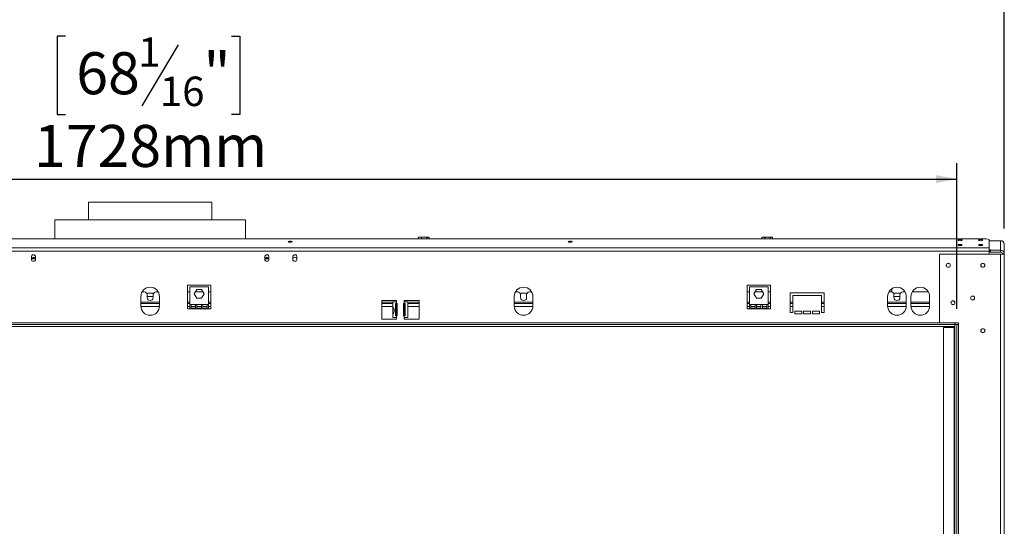
# Model space of a CAD drawing. Units: millimetres. Extents: x 143 to 5362, y 97 to 4007.
# Drawn here: x 1479 to 2720, y 2583 to 3221 of the extents above; entities that cross this region are included whole.
import ezdxf

# ---------------------------------------------------------------- set-up
doc = ezdxf.new("R2010")
doc.units = ezdxf.units.MM
doc.header["$LTSCALE"] = 20
doc.layers.add('FORMAT', color=7, linetype='Continuous')
doc.styles.add('SLDTEXTSTYLE1', font='TXT', dxfattribs={"width": 0.75})
doc.dimstyles.new('SLDDIMSTYLE0', dxfattribs={"dimtxt": 52.916667, "dimasz": 26, "dimexe": 0, "dimexo": 0.0625, "dimgap": 13.229167, "dimtad": 1, "dimdec": 6, "dimlfac": 0.85, "dimrnd": 1e-09, "dimzin": 12, "dimdsep": 46, "dimtxsty": 'SLDTEXTSTYLE1', "dimsah": 1, "dimcen": 0.09, "dimadec": 0, "dimazin": 3, "dimtfac": 1, "dimtdec": 0, "dimtofl": 0, "dimtmove": 0, "dimatfit": 3, "dimfxl": 0, "dimfrac": 2, "dimtolj": 1, "dimtzin": 12, "dimarcsym": 0})

# ---------------------------------------------------------------- blocks, each defined once
blk = doc.blocks.new('_D')
at = {"layer": 'FORMAT', "color": 7}
for p, q in [((1536.5, 3457.8), (1525.7, 3457.8)), ((1525.7, 3457.8), (1525.7, 3359)), ((1745.4, 3457.8), (1756.2, 3457.8)), ((1756.2, 3457.8), (1756.2, 3359)), ((1678.5, 3446.9), (1632.4, 3369.9)), ((1525.7, 3359), (1536.5, 3359)), ((1756.2, 3359), (1745.4, 3359)), ((566.6, 2958.2), (566.6, 3297.7)), ((2719.5, 2958.2), (2719.5, 3297.7)), ((2719.5, 3277.7), (566.6, 3277.7))]:
    blk.add_line(p, q, dxfattribs=at)
for points in [[(566.6, 3277.7), (592.6, 3272.7), (592.6, 3282.7)], [(2719.5, 3277.7), (2693.5, 3282.7), (2693.5, 3272.7)]]:
    blk.add_solid(points, dxfattribs=at)
at = {"layer": 'FORMAT', "color": 7, "attachment_point": 1, "style": 'SLDTEXTSTYLE1'}
for s, insert, char_height in [('1', (1628.1, 3456.2), 37), ('72', (1549.9, 3437.4), 52.92), ('"', (1710.2, 3437.4), 52.9), ('16', (1655.4, 3406.8), 37.04), ('1830mm', (1496.6, 3345.9), 52.92)]:
    blk.add_mtext(s, dxfattribs=dict(at, insert=insert, char_height=char_height))
blk = doc.blocks.new('_D_1')
at = {"layer": 'FORMAT', "color": 7}
for p, q in [((1536.5, 3200.4), (1525.7, 3200.4)), ((1525.7, 3200.4), (1525.7, 3101.7)), ((1678.5, 3189.5), (1632.4, 3112.6)), ((1745.4, 3200.4), (1756.2, 3200.4)), ((1756.2, 3200.4), (1756.2, 3101.7)), ((1525.7, 3101.7), (1536.5, 3101.7)), ((1756.2, 3101.7), (1745.4, 3101.7)), ((626.6, 2857.1), (626.6, 3040.4)), ((2659.5, 2857.1), (2659.5, 3040.4)), ((626.6, 3020.4), (2659.5, 3020.4))]:
    blk.add_line(p, q, dxfattribs=at)
for points in [[(626.6, 3020.4), (652.6, 3015.4), (652.6, 3025.4)], [(2659.5, 3020.4), (2633.5, 3025.4), (2633.5, 3015.4)]]:
    blk.add_solid(points, dxfattribs=at)
at = {"layer": 'FORMAT', "color": 7, "attachment_point": 1, "style": 'SLDTEXTSTYLE1'}
for s, insert, char_height in [('1', (1628.1, 3198.8), 37), ('68', (1549.9, 3180.1), 52.92), ('"', (1710.2, 3180.1), 52.9), ('16', (1655.4, 3149.4), 37.04), ('1728mm', (1496.6, 3088.6), 52.92)]:
    blk.add_mtext(s, dxfattribs=dict(at, insert=insert, char_height=char_height))

msp = doc.modelspace()

# ---------------------------------------------------------------- linework, layer by layer
at = {"color": 7, "linetype": 'Continuous', "lineweight": 15}
for p, q in [((1565.4210067, 2991.2317007), (1565.4210067, 2968.8787595)), ((1565.4210067, 2991.2317007), (1718.3999913, 2991.2317007)), ((1718.3999913, 2991.2317007), (1720.7151244, 2991.2317007)), ((1720.7151244, 2968.8787595), (1720.7151244, 2991.2317007)), ((1523.0680656, 2968.8787595), (1523.0680656, 2945.1681381)), ((1523.0680656, 2968.8787595), (1763.0680656, 2968.8787595)), ((1763.0680656, 2945.1681381), (1763.0680656, 2968.8787595)), ((2696.7386538, 2945.1681381), (589.3974773, 2945.1681381)), ((1981.0042825, 2945.1681381), (1981.0042825, 2946.7611124)), ((1993.0100505, 2947.1140536), (1981.9815918, 2947.1140536)), ((1984.8695307, 2945.1681381), (1984.8695307, 2946.7611124)), ((1991.6391961, 2945.1681381), (1991.6391961, 2946.7611124)), ((1993.566304, 2947.1140536), (1993.0100505, 2947.1140536)), ((1994.5436133, 2945.1681381), (1994.5436133, 2946.7611124)), ((2413.945459, 2945.1681381), (2413.945459, 2946.7611124)), ((2425.9512269, 2947.1140536), (2414.9227683, 2947.1140536)), ((2417.8107072, 2945.1681381), (2417.8107072, 2946.7611124)), ((2424.5803726, 2945.1681381), (2424.5803726, 2946.7611124)), ((2426.5074805, 2947.1140536), (2425.9512269, 2947.1140536)), ((2427.4847898, 2945.1681381), (2427.4847898, 2946.7611124)), ((2700.2680656, 2944.2546591), (2696.7386538, 2945.1681381)), ((2700.2680656, 2933.9717587), (2700.2680656, 2944.2546591)), ((2714.8327714, 2942.756139), (2700.2680656, 2942.756139)), ((2714.8327714, 2942.756139), (2714.8327714, 2930.777234)), ((2700.2680656, 2933.9717587), (585.8680656, 2933.9717587)), ((2700.2680656, 2929.4262254), (585.8680656, 2929.4262254)), ((2700.2680656, 2929.4262254), (2700.2680656, 2933.9717587)), ((2701.891595, 2931.38622), (2700.2680656, 2931.38622)), ((2700.2680656, 2925.6434654), (2700.2680656, 2929.4262254)), ((2701.891595, 2929.1134533), (2700.2680656, 2929.1134533)), ((2701.891595, 2930.8685819), (2701.891595, 2931.38622)), ((2701.891595, 2928.5958152), (2701.891595, 2930.8685819)), ((2701.891595, 2930.8685819), (2702.2445361, 2930.777234)), ((2702.2445361, 2928.5044673), (2701.891595, 2928.5958152)), ((2702.2445361, 2930.777234), (2702.2445361, 2928.5044673)), ((2702.2445361, 2930.777234), (2714.8327714, 2930.777234)), ((2714.8327714, 2928.5044673), (2714.8327714, 2930.777234)), ((2719.5386538, 2938.2106057), (2719.5386538, 2926.2317007)), ((1493.3621832, 2922.4081713), (1493.3621832, 2919.4669948)), ((1493.5386538, 2919.5258183), (1493.5386538, 2918.5166716)), ((1493.6189798, 2920.1506805), (1498.3621832, 2920.1506805)), ((1494.0516648, 2921.0330335), (1497.9668193, 2921.0330335)), ((1498.4798303, 2918.5166716), (1498.4798303, 2919.5258183)), ((1498.6563009, 2919.4669948), (1498.6563009, 2922.4081713)), ((1787.4798303, 2922.4081713), (1787.4798303, 2919.4669948)), ((1787.6563009, 2919.5258183), (1787.6563009, 2918.5166716)), ((1792.5171513, 2920.1506805), (1787.7739479, 2920.1506805)), ((1792.0844663, 2921.0330335), (1788.1693118, 2921.0330335)), ((1792.5974773, 2918.5166716), (1792.5974773, 2919.5258183)), ((1792.7739479, 2919.4669948), (1792.7739479, 2922.4081713)), ((1822.7739479, 2922.4081713), (1822.7739479, 2919.4669948)), ((1822.9504185, 2919.5258183), (1822.9504185, 2918.5166716)), ((1827.891595, 2918.5166716), (1827.891595, 2919.5258183)), ((1828.0680656, 2919.4669948), (1828.0680656, 2922.4081713)), ((2638.1268891, 2925.6434654), (2637.7739479, 2925.2905242)), ((2637.7739479, 2925.2905242), (2637.7739479, 2839.819936)), ((2638.1268891, 2925.6434654), (2714.8327714, 2925.6434654)), ((2702.2445361, 2928.5044673), (2714.8327714, 2928.5044673)), ((2714.8327714, 2925.6434654), (2714.8327714, 2101.5258183)), ((2714.8327714, 2925.6434654), (2719.5386538, 2925.6434654)), ((2717.1857126, 2926.2317007), (2719.5386538, 2926.2317007)), ((2717.1857126, 2926.2317007), (2717.1857126, 2925.6434654)), ((2719.5386538, 2926.2317007), (2719.5386538, 2925.6434654)), ((2719.5386538, 2925.6434654), (2719.5386538, 2101.5258183)), ((1719.5386538, 2886.8552301), (1690.1268891, 2886.8552301)), ((1690.1268891, 2886.8552301), (1690.1268891, 2857.1140536)), ((1693.0680656, 2884.7189985), (1693.0680656, 2862.3660573)), ((1716.5974773, 2884.7189985), (1693.0680656, 2884.7189985)), ((1698.6517274, 2875.8366456), (1701.7422494, 2881.1895867)), ((1701.7422494, 2881.1895867), (1707.9232935, 2881.1895867)), ((1707.9232935, 2881.1895867), (1711.0138155, 2875.8366456)), ((1716.5974773, 2862.3660573), (1716.5974773, 2884.7189985)), ((1719.5386538, 2857.1140536), (1719.5386538, 2886.8552301)), ((2424.8327714, 2886.8552301), (2395.4210067, 2886.8552301)), ((2395.4210067, 2886.8552301), (2395.4210067, 2857.1140536)), ((2398.3621832, 2884.7189985), (2398.3621832, 2862.3660573)), ((2421.891595, 2884.7189985), (2398.3621832, 2884.7189985)), ((2403.945845, 2875.8366456), (2407.0363671, 2881.1895867)), ((2407.0363671, 2881.1895867), (2413.2174111, 2881.1895867)), ((2413.2174111, 2881.1895867), (2416.3079331, 2875.8366456)), ((2421.891595, 2862.3660573), (2421.891595, 2884.7189985)), ((2424.8327714, 2857.1140536), (2424.8327714, 2886.8552301)), ((2577.7739479, 2878.1784507), (2577.7739479, 2882.2336378)), ((1631.3033597, 2860.6434654), (1631.3033597, 2872.4081713)), ((1635.7151244, 2878.2905242), (1632.8795314, 2878.2905242)), ((1639.2098221, 2875.2549093), (1639.9775435, 2876.5846419)), ((1639.2445361, 2874.7611124), (1639.2445361, 2871.2317007)), ((1646.891595, 2872.4081713), (1639.2445361, 2872.4081713)), ((1639.9775435, 2876.5846419), (1646.1585876, 2876.5846419)), ((1646.1585876, 2876.5846419), (1646.926309, 2875.2549093)), ((1646.891595, 2871.2317007), (1646.891595, 2874.7611124)), ((1653.2565997, 2878.2905242), (1650.4210067, 2878.2905242)), ((1654.8327714, 2860.6434654), (1654.8327714, 2872.4081713)), ((1693.0680656, 2878.2905242), (1690.1268891, 2878.2905242)), ((1701.7422494, 2870.4837044), (1698.6517274, 2875.8366456)), ((1709.597068, 2878.2905242), (1700.0684749, 2878.2905242)), ((1707.9232935, 2870.4837044), (1701.7422494, 2870.4837044)), ((1711.0138155, 2875.8366456), (1707.9232935, 2870.4837044)), ((1719.5386538, 2878.2905242), (1716.5974773, 2878.2905242)), ((1953.6563009, 2867.7022889), (1934.8327714, 2867.7022889)), ((1934.8327714, 2867.7022889), (1934.8327714, 2844.1728771)), ((1953.6563009, 2865.937583), (1953.6563009, 2867.7022889)), ((1981.891595, 2867.7022889), (1963.0680656, 2867.7022889)), ((1963.0680656, 2867.7022889), (1963.0680656, 2865.937583)), ((1981.891595, 2844.1728771), (1981.891595, 2867.7022889)), ((2101.891595, 2860.6434654), (2101.891595, 2872.4081713)), ((2106.3033597, 2878.2905242), (2103.4677667, 2878.2905242)), ((2109.7980574, 2875.2549093), (2110.5657788, 2876.5846419)), ((2109.8327714, 2874.7611124), (2109.8327714, 2871.2317007)), ((2110.5657788, 2876.5846419), (2116.7468229, 2876.5846419)), ((2116.7468229, 2876.5846419), (2117.5145443, 2875.2549093)), ((2117.4798303, 2871.2317007), (2117.4798303, 2874.7611124)), ((2123.844835, 2878.2905242), (2121.009242, 2878.2905242)), ((2125.4210067, 2860.6434654), (2125.4210067, 2872.4081713)), ((2398.3621832, 2878.2905242), (2395.4210067, 2878.2905242)), ((2407.0363671, 2870.4837044), (2403.945845, 2875.8366456)), ((2414.8911857, 2878.2905242), (2405.3625925, 2878.2905242)), ((2413.2174111, 2870.4837044), (2407.0363671, 2870.4837044)), ((2416.3079331, 2875.8366456), (2413.2174111, 2870.4837044)), ((2424.8327714, 2878.2905242), (2421.891595, 2878.2905242)), ((2492.4798303, 2877.1140536), (2449.5386538, 2877.1140536)), ((2449.5386538, 2877.1140536), (2449.5386538, 2852.4081713)), ((2453.0680656, 2852.4081713), (2453.0680656, 2873.5846418)), ((2453.0680656, 2873.5846418), (2488.9504185, 2873.5846418)), ((2488.9504185, 2873.5846418), (2488.9504185, 2852.4081713)), ((2492.4798303, 2852.4081713), (2492.4798303, 2877.1140536)), ((2572.4798303, 2860.6434654), (2572.4798303, 2872.4081713)), ((2576.891595, 2878.2905242), (2574.056002, 2878.2905242)), ((2580.3862927, 2875.2549093), (2581.1540141, 2876.5846419)), ((2580.4210067, 2874.7611124), (2580.4210067, 2871.2317007)), ((2588.0680656, 2872.4081713), (2580.4210067, 2872.4081713)), ((2581.1540141, 2876.5846419), (2587.3350582, 2876.5846419)), ((2587.3350582, 2876.5846419), (2588.1027796, 2875.2549093)), ((2588.0680656, 2871.2317007), (2588.0680656, 2874.7611124)), ((2594.4330703, 2878.2905242), (2591.5974773, 2878.2905242)), ((2596.009242, 2860.6434654), (2596.009242, 2872.4081713)), ((2601.891595, 2860.6434654), (2601.891595, 2872.4081713)), ((2623.844835, 2878.2905242), (2603.4677667, 2878.2905242)), ((2625.4210067, 2860.6434654), (2625.4210067, 2872.4081713)), ((2655.3603468, 2867.1747136), (2657.2463726, 2865.2886878)), ((1654.8327714, 2863.5846418), (1631.3033597, 2863.5846418)), ((1693.0680656, 2863.5846418), (1690.1268891, 2863.5846418)), ((1690.1268891, 2857.1140536), (1693.0680656, 2857.1140536)), ((1694.8327714, 2862.3660573), (1693.0680656, 2862.3660573)), ((1693.0680656, 2862.3660573), (1693.0680656, 2857.1140536)), ((1716.5974773, 2857.1140536), (1693.0680656, 2857.1140536)), ((1694.8327714, 2862.3660573), (1694.8327714, 2857.819936)), ((1700.3229675, 2862.3660573), (1694.8327714, 2862.3660573)), ((1694.8327714, 2857.819936), (1700.3229675, 2857.819936)), ((1700.3229675, 2857.819936), (1700.3229675, 2862.3660573)), ((1702.0876734, 2862.3660573), (1700.3229675, 2862.3660573)), ((1702.0876734, 2862.3660573), (1702.0876734, 2857.819936)), ((1707.5778695, 2862.3660573), (1702.0876734, 2862.3660573)), ((1702.0876734, 2857.819936), (1707.5778695, 2857.819936)), ((1707.5778695, 2857.819936), (1707.5778695, 2862.3660573)), ((1709.3425754, 2862.3660573), (1707.5778695, 2862.3660573)), ((1709.3425754, 2862.3660573), (1709.3425754, 2857.819936)), ((1714.8327714, 2862.3660573), (1709.3425754, 2862.3660573)), ((1709.3425754, 2857.819936), (1714.8327714, 2857.819936)), ((1714.8327714, 2857.819936), (1714.8327714, 2862.3660573)), ((1716.5974773, 2862.3660573), (1714.8327714, 2862.3660573)), ((1719.5386538, 2863.5846418), (1716.5974773, 2863.5846418)), ((1716.5974773, 2857.1140536), (1716.5974773, 2862.3660573)), ((1716.5974773, 2857.1140536), (1719.5386538, 2857.1140536)), ((1948.9504185, 2863.5846418), (1934.8327714, 2863.5846418)), ((1948.9504185, 2865.937583), (1948.9504185, 2859.6473618)), ((1953.6563009, 2865.937583), (1948.9504185, 2865.937583)), ((1948.9504185, 2849.8748631), (1948.9504185, 2859.6867566)), ((1952.4287892, 2863.5846418), (1953.6563009, 2863.5846418)), ((1952.4287892, 2848.2905242), (1952.4287892, 2863.5846418)), ((1953.0425451, 2848.2905242), (1953.0425451, 2863.5846418)), ((1953.6563009, 2865.937583), (1953.6563009, 2863.5846418)), ((1953.6563009, 2863.5846418), (1954.5386538, 2863.5846418)), ((1954.5386538, 2863.5846418), (1954.5386538, 2848.2905242)), ((1962.1857126, 2848.2905242), (1962.1857126, 2863.5846418)), ((1962.1857126, 2863.5846418), (1963.0680656, 2863.5846418)), ((1963.0680656, 2863.5846418), (1963.0680656, 2865.937583)), ((1967.7739479, 2865.937583), (1963.0680656, 2865.937583)), ((1963.0680656, 2863.5846418), (1964.2955772, 2863.5846418)), ((1963.6818214, 2863.5846418), (1963.6818214, 2848.2905242)), ((1964.2955772, 2863.5846418), (1964.2955772, 2848.2905242)), ((1967.7739479, 2845.937583), (1967.7739479, 2865.937583)), ((1981.891595, 2863.5846418), (1967.7739479, 2863.5846418)), ((2125.4210067, 2863.5846418), (2101.891595, 2863.5846418)), ((2398.3621832, 2863.5846418), (2395.4210067, 2863.5846418)), ((2395.4210067, 2857.1140536), (2398.3621832, 2857.1140536)), ((2400.1268891, 2862.3660573), (2398.3621832, 2862.3660573)), ((2398.3621832, 2862.3660573), (2398.3621832, 2857.1140536)), ((2421.891595, 2857.1140536), (2398.3621832, 2857.1140536)), ((2400.1268891, 2862.3660573), (2400.1268891, 2857.819936)), ((2405.6170852, 2862.3660573), (2400.1268891, 2862.3660573)), ((2400.1268891, 2857.819936), (2405.6170852, 2857.819936)), ((2405.6170852, 2857.819936), (2405.6170852, 2862.3660573)), ((2407.3817911, 2862.3660573), (2405.6170852, 2862.3660573)), ((2407.3817911, 2862.3660573), (2407.3817911, 2857.819936)), ((2412.8719871, 2862.3660573), (2407.3817911, 2862.3660573)), ((2407.3817911, 2857.819936), (2412.8719871, 2857.819936)), ((2412.8719871, 2857.819936), (2412.8719871, 2862.3660573)), ((2414.636693, 2862.3660573), (2412.8719871, 2862.3660573)), ((2414.636693, 2862.3660573), (2414.636693, 2857.819936)), ((2420.1268891, 2862.3660573), (2414.636693, 2862.3660573)), ((2414.636693, 2857.819936), (2420.1268891, 2857.819936)), ((2420.1268891, 2857.819936), (2420.1268891, 2862.3660573)), ((2421.891595, 2862.3660573), (2420.1268891, 2862.3660573)), ((2424.8327714, 2863.5846418), (2421.891595, 2863.5846418)), ((2421.891595, 2857.1140536), (2421.891595, 2862.3660573)), ((2421.891595, 2857.1140536), (2424.8327714, 2857.1140536)), ((2453.0680656, 2863.5846418), (2449.5386538, 2863.5846418)), ((2464.2445361, 2854.1728771), (2455.4210067, 2854.1728771)), ((2455.4210067, 2854.1728771), (2455.4210067, 2850.6434654)), ((2464.2445361, 2850.6434654), (2464.2445361, 2854.1728771)), ((2475.4210067, 2854.1728771), (2466.5974773, 2854.1728771)), ((2466.5974773, 2854.1728771), (2466.5974773, 2850.6434654)), ((2475.4210067, 2850.6434654), (2475.4210067, 2854.1728771)), ((2486.5974773, 2854.1728771), (2477.7739479, 2854.1728771)), ((2477.7739479, 2854.1728771), (2477.7739479, 2850.6434654)), ((2486.5974773, 2850.6434654), (2486.5974773, 2854.1728771)), ((2492.4798303, 2863.5846418), (2488.9504185, 2863.5846418)), ((2596.009242, 2863.5846418), (2572.4798303, 2863.5846418)), ((2625.4210067, 2863.5846418), (2601.891595, 2863.5846418)), ((1934.8327714, 2844.1728771), (1953.6563009, 2844.1728771)), ((1948.9504185, 2849.8748631), (1948.9504185, 2845.937583)), ((1948.9504185, 2845.937583), (1953.6563009, 2845.937583)), ((1953.6563009, 2848.2905242), (1952.4287892, 2848.2905242)), ((1953.6563009, 2848.2905242), (1953.6563009, 2845.937583)), ((1954.5386538, 2848.2905242), (1953.6563009, 2848.2905242)), ((1953.6563009, 2844.1728771), (1953.6563009, 2845.937583)), ((1963.0680656, 2848.2905242), (1962.1857126, 2848.2905242)), ((1963.0680656, 2845.937583), (1963.0680656, 2848.2905242)), ((1964.2955772, 2848.2905242), (1963.0680656, 2848.2905242)), ((1963.0680656, 2845.937583), (1963.0680656, 2844.1728771)), ((1963.0680656, 2845.937583), (1967.7739479, 2845.937583)), ((1963.0680656, 2844.1728771), (1981.891595, 2844.1728771)), ((2449.5386538, 2852.4081713), (2453.0680656, 2852.4081713)), ((2455.4210067, 2850.6434654), (2464.2445361, 2850.6434654)), ((2466.5974773, 2850.6434654), (2475.4210067, 2850.6434654)), ((2477.7739479, 2850.6434654), (2486.5974773, 2850.6434654)), ((2488.9504185, 2852.4081713), (2492.4798303, 2852.4081713)), ((2657.1857126, 2837.1140536), (628.9504185, 2837.1140536)), ((2657.1857126, 2834.7611124), (628.9504185, 2834.7611124)), ((2637.7739479, 2839.819936), (2638.1268891, 2839.4669948)), ((2638.1268891, 2839.4669948), (2661.891595, 2839.4669948)), ((2643.0680656, 2833.5846418), (2643.0680656, 2192.4081713)), ((2656.2445361, 2833.5846418), (2643.0680656, 2833.5846418)), ((2653.0680656, 2834.7611124), (2653.0680656, 2833.5846418)), ((2656.2445361, 2833.5846418), (2656.2445361, 2192.4081713)), ((2657.1857126, 2833.5846418), (2656.2445361, 2833.5846418)), ((2657.1857126, 2839.4669948), (2657.1857126, 2837.1140536)), ((2657.1857126, 2837.1140536), (2657.1857126, 2190.0552301)), ((2659.5386538, 2837.1140536), (2657.1857126, 2837.1140536)), ((2657.1857126, 2837.1140536), (2657.1857126, 2834.7611124)), ((2657.7739479, 2839.4669948), (2657.7739479, 2837.1140536)), ((2659.5386538, 2837.1140536), (2659.5386538, 2190.0552301)), ((2661.891595, 2837.1140536), (2659.5386538, 2837.1140536)), ((2661.891595, 2839.4669948), (2661.891595, 2837.1140536)), ((2661.891595, 2837.1140536), (2661.891595, 2190.0552301))]:
    msp.add_line(p, q, dxfattribs=at)
at = {"color": 8, "linetype": 'Continuous', "lineweight": 15}
for p, q in [((1498.3621832, 2920.1506805), (1498.3621832, 2920.2791271)), ((1787.7739479, 2920.1506805), (1787.7739479, 2920.2791271)), ((1654.8327714, 2865.3493477), (1631.3033597, 2865.3493477)), ((1654.8180564, 2860.0552301), (1631.3180748, 2860.0552301)), ((1693.0680656, 2865.3493477), (1690.1268891, 2865.3493477)), ((1693.0680656, 2860.0552301), (1690.1268891, 2860.0552301)), ((1700.3229675, 2860.0552301), (1694.8327714, 2860.0552301)), ((1707.5778695, 2860.0552301), (1702.0876734, 2860.0552301)), ((1714.8327714, 2860.0552301), (1709.3425754, 2860.0552301)), ((1719.5386538, 2865.3493477), (1716.5974773, 2865.3493477)), ((1719.5386538, 2860.0552301), (1716.5974773, 2860.0552301)), ((1948.9504185, 2865.3493477), (1934.8327714, 2865.3493477)), ((1948.9504185, 2860.0552301), (1934.8327714, 2860.0552301)), ((1954.5386538, 2860.0552301), (1953.0425451, 2860.0552301)), ((1963.6818214, 2860.0552301), (1962.1857126, 2860.0552301)), ((1981.891595, 2865.3493477), (1967.7739479, 2865.3493477)), ((1981.891595, 2860.0552301), (1967.7739479, 2860.0552301)), ((2125.4210067, 2865.3493477), (2101.891595, 2865.3493477)), ((2125.4062917, 2860.0552301), (2101.9063101, 2860.0552301)), ((2398.3621832, 2865.3493477), (2395.4210067, 2865.3493477)), ((2398.3621832, 2860.0552301), (2395.4210067, 2860.0552301)), ((2405.6170852, 2860.0552301), (2400.1268891, 2860.0552301)), ((2412.8719871, 2860.0552301), (2407.3817911, 2860.0552301)), ((2420.1268891, 2860.0552301), (2414.636693, 2860.0552301)), ((2424.8327714, 2865.3493477), (2421.891595, 2865.3493477)), ((2424.8327714, 2860.0552301), (2421.891595, 2860.0552301)), ((2453.0680656, 2865.3493477), (2449.5386538, 2865.3493477)), ((2453.0680656, 2860.0552301), (2449.5386538, 2860.0552301)), ((2492.4798303, 2865.3493477), (2488.9504185, 2865.3493477)), ((2492.4798303, 2860.0552301), (2488.9504185, 2860.0552301)), ((2596.009242, 2865.3493477), (2572.4798303, 2865.3493477)), ((2595.9945269, 2860.0552301), (2572.4945454, 2860.0552301)), ((2625.4210067, 2865.3493477), (2601.891595, 2865.3493477)), ((2625.4062917, 2860.0552301), (2601.9063101, 2860.0552301)), ((2638.1268891, 2839.4669948), (648.009242, 2839.4669948))]:
    msp.add_line(p, q, dxfattribs=at)
at = {"color": 7, "linetype": 'Continuous', "lineweight": 15, "flags": 128}
for points in [[(1819.5386538, 2940.7986636), (1820.5066178, 2940.8484966), (1821.327218, 2940.990409), (1821.8755256, 2941.202796), (1822.0680656, 2941.4533235), (1821.8755256, 2941.703851), (1821.327218, 2941.916238), (1820.5066178, 2942.0581504), (1819.5386538, 2942.1079835), (1818.5706898, 2942.0581504), (1817.7500896, 2941.916238), (1817.201782, 2941.703851), (1817.009242, 2941.4533235), (1817.201782, 2941.202796), (1817.7500896, 2940.990409), (1818.5706898, 2940.8484966), (1819.5386538, 2940.7986636)], [(1993.7280783, 2947.1058187), (1993.6617691, 2947.1111908), (1993.566304, 2947.1140536)], [(2172.4798303, 2940.7986636), (2173.4477942, 2940.8484966), (2174.2683945, 2940.990409), (2174.816702, 2941.202796), (2175.009242, 2941.4533235), (2174.816702, 2941.703851), (2174.2683945, 2941.916238), (2173.4477942, 2942.0581504), (2172.4798303, 2942.1079835), (2171.5118663, 2942.0581504), (2170.6912661, 2941.916238), (2170.1429585, 2941.703851), (2169.9504185, 2941.4533235), (2170.1429585, 2941.202796), (2170.6912661, 2940.990409), (2171.5118663, 2940.8484966), (2172.4798303, 2940.7986636)], [(2426.6692547, 2947.1058187), (2426.6029456, 2947.1111908), (2426.5074805, 2947.1140536)], [(2663.7974773, 2942.8190645), (2664.7654413, 2942.8688975), (2665.5860415, 2943.01081), (2666.1343491, 2943.2231969), (2666.3268891, 2943.4737244), (2666.1343491, 2943.724252), (2665.5860415, 2943.9366389), (2664.7654413, 2944.0785514), (2663.7974773, 2944.1283844), (2662.8295134, 2944.0785514), (2662.0089131, 2943.9366389), (2661.4606056, 2943.724252), (2661.2680656, 2943.4737244), (2661.4606056, 2943.2231969), (2662.0089131, 2943.01081), (2662.8295134, 2942.8688975), (2663.7974773, 2942.8190645)], [(2689.6798303, 2942.8190645), (2690.6477942, 2942.8688975), (2691.4683945, 2943.01081), (2692.016702, 2943.2231969), (2692.209242, 2943.4737244), (2692.016702, 2943.724252), (2691.4683945, 2943.9366389), (2690.6477942, 2944.0785514), (2689.6798303, 2944.1283844), (2688.7118663, 2944.0785514), (2687.8912661, 2943.9366389), (2687.3429585, 2943.724252), (2687.1504185, 2943.4737244), (2687.3429585, 2943.2231969), (2687.8912661, 2943.01081), (2688.7118663, 2942.8688975), (2689.6798303, 2942.8190645)], [(2663.7974773, 2936.7292046), (2664.7654413, 2936.7790376), (2665.5860415, 2936.9209501), (2666.1343491, 2937.133337), (2666.3268891, 2937.3838646), (2666.1343491, 2937.6343921), (2665.5860415, 2937.846779), (2664.7654413, 2937.9886915), (2663.7974773, 2938.0385245), (2662.8295134, 2937.9886915), (2662.0089131, 2937.846779), (2661.4606056, 2937.6343921), (2661.2680656, 2937.3838646), (2661.4606056, 2937.133337), (2662.0089131, 2936.9209501), (2662.8295134, 2936.7790376), (2663.7974773, 2936.7292046)], [(2689.6798303, 2936.7292046), (2690.6477942, 2936.7790376), (2691.4683945, 2936.9209501), (2692.016702, 2937.133337), (2692.209242, 2937.3838646), (2692.016702, 2937.6343921), (2691.4683945, 2937.846779), (2690.6477942, 2937.9886915), (2689.6798303, 2938.0385245), (2688.7118663, 2937.9886915), (2687.8912661, 2937.846779), (2687.3429585, 2937.6343921), (2687.1504185, 2937.3838646), (2687.3429585, 2937.133337), (2687.8912661, 2936.9209501), (2688.7118663, 2936.7790376), (2689.6798303, 2936.7292046)]]:
    msp.add_lwpolyline(points, dxfattribs=at)
at = {"color": 7, "linetype": 'Continuous', "lineweight": 15}
for centre, radius in [((2648.9504185, 2911.819936), 2.5294118), ((2648.9504185, 2911.819936), 2.4705882), ((2692.4798303, 2911.819936), 2.5294118), ((2692.4798303, 2911.819936), 2.4705882), ((2654.8327714, 2864.7611124), 2.5294118), ((2654.8327714, 2864.7611124), 2.4705882), ((2679.5386538, 2870.6434654), 2.5294118), ((2679.5386538, 2870.6434654), 2.4705882), ((2692.4798303, 2829.4669948), 2.5294118), ((2692.4798303, 2829.4669948), 2.4705882)]:
    msp.add_circle(centre, radius, dxfattribs=at)
for centre, radius, start, end in [((1981.9815918, 2945.5209164), 1.5931373, 90, 117.5905787293), ((1993.566304, 2945.5209164), 1.5931373, 62.5169954898, 81.2623046262), ((2414.9227683, 2945.5209164), 1.5931373, 90, 117.5905787293), ((2426.5074805, 2945.5209164), 1.5931373, 62.5169954898, 81.2623046262), ((2714.91158, 2938.1290171), 4.627793, 1.0101851092, 90.9757604995), ((2714.91158, 2926.150112), 4.627793, 1.0101851092, 90.9757604995), ((1496.009242, 2922.4081713), 2.6470588, 0, 180), ((1496.009242, 2919.4669948), 2.6470588, 180, 0), ((1496.009242, 2919.5258183), 2.4705882, 0, 179.9999999999), ((1790.1268891, 2922.4081713), 2.6470588, 0, 180), ((1790.1268891, 2919.4669948), 2.6470588, 180, 0), ((1790.1268891, 2919.5258183), 2.4705882, 360, 180), ((1825.4210067, 2922.4081713), 2.6470588, 0, 180), ((1825.4210067, 2919.4669948), 2.6470588, 180, 0), ((1825.4210067, 2919.5258183), 2.4705882, 0.0000000002, 180), ((2714.8721757, 2926.1909063), 2.3138965, 1.0101851092, 90.9757604995), ((1643.0680656, 2872.4081713), 11.7647059, 0, 180), ((2113.6563009, 2872.4081713), 11.7647059, 0, 180), ((2584.2445361, 2872.4081713), 11.7647059, 0, 180), ((2613.6563009, 2872.4081713), 11.7647059, 0, 180), ((1635.7151244, 2874.7611124), 3.5294118, 0, 90), ((1643.0680656, 2871.2317007), 3.8235294, 180, 0), ((1650.4210067, 2874.7611124), 3.5294118, 90, 180), ((2106.3033597, 2874.7611124), 3.5294118, 0, 90), ((2113.6563009, 2871.2317007), 3.8235294, 180, 0), ((2121.009242, 2874.7611124), 3.5294118, 90, 180), ((2576.891595, 2874.7611124), 3.5294118, 0, 90), ((2584.2445361, 2871.2317007), 3.8235294, 180, 0), ((2591.5974773, 2874.7611124), 3.5294118, 90, 180), ((1643.0680656, 2860.6434654), 11.7647059, 180, 0), ((2113.6563009, 2860.6434654), 11.7647059, 180, 0), ((2584.2445361, 2860.6434654), 11.7647059, 180, 0), ((2613.6563009, 2860.6434654), 11.7647059, 180, 0)]:
    msp.add_arc(centre, radius, start, end, dxfattribs=at)
for points, knots in [([(1981.0042825, 2946.7611124), (1981.2478991, 2946.8655974), (1982.2093633, 2947.2779609), (1983.5406554, 2947.2659472), (1984.5659162, 2946.8764544), (1984.8695307, 2946.7611124)], [0, 0, 0, 0, 0.19281390119, 0.76096484795, 1, 1, 1, 1]), ([(1981.2655444, 2946.8996171), (1981.2074809, 2946.8869615), (1981.1174819, 2946.8673452), (1981.0339302, 2946.7889355), (1981.0042825, 2946.7611124)], [0, 0, 0, 0, 0.64515707605, 1, 1, 1, 1]), ([(1984.8695307, 2946.7611124), (1985.2962052, 2946.8655974), (1986.9801309, 2947.2779609), (1989.3117798, 2947.2659472), (1991.1074402, 2946.8764544), (1991.6391961, 2946.7611124)], [0, 0, 0, 0, 0.1928139012, 0.7609648479, 1, 1, 1, 1]), ([(1991.6391961, 2946.7611124), (1991.6510732, 2946.7719818), (1991.8926835, 2946.993094), (1992.3888502, 2947.1108189), (1993.0893382, 2947.1121585), (1993.7735852, 2947.1095743), (1994.2686173, 2947.0020861), (1994.5137928, 2946.7872436), (1994.5436133, 2946.7611124)], [0, 0, 0, 0, 0.01304800013, 0.26543043624, 0.49986422461, 0.73226648699, 0.96743573499, 1, 1, 1, 1]), ([(2413.945459, 2946.7611124), (2414.1890756, 2946.8655974), (2415.1505397, 2947.2779609), (2416.4818318, 2947.2659472), (2417.5070927, 2946.8764544), (2417.8107072, 2946.7611124)], [0, 0, 0, 0, 0.1928139012, 0.7609648479, 1, 1, 1, 1]), ([(2414.2067209, 2946.8996171), (2414.1486574, 2946.8869615), (2414.0586583, 2946.8673452), (2413.9751067, 2946.7889355), (2413.945459, 2946.7611124)], [0, 0, 0, 0, 0.64515707605, 1, 1, 1, 1]), ([(2417.8107072, 2946.7611124), (2418.2373817, 2946.8655974), (2419.9213073, 2947.2779609), (2422.2529563, 2947.2659472), (2424.0486167, 2946.8764544), (2424.5803726, 2946.7611124)], [0, 0, 0, 0, 0.1928139012, 0.7609648479, 1, 1, 1, 1]), ([(2424.5803726, 2946.7611124), (2424.5922496, 2946.7719818), (2424.83386, 2946.993094), (2425.3300267, 2947.1108189), (2426.0305147, 2947.1121585), (2426.7147617, 2947.1095743), (2427.2097938, 2947.0020861), (2427.4549692, 2946.7872436), (2427.4847898, 2946.7611124)], [0, 0, 0, 0, 0.0130480001, 0.2654304362, 0.4998642246, 0.732266487, 0.967435735, 1, 1, 1, 1]), ([(1948.9504185, 2859.6473618), (1949.0145045, 2859.3636757), (1949.1304321, 2858.8505058), (1949.8361192, 2857.7846462), (1950.358086, 2856.6428901), (1950.6130005, 2855.5890945), (1950.6939559, 2854.5280798), (1950.52386, 2853.2222108), (1949.9303498, 2851.8385033), (1949.1635865, 2850.6859427), (1949.0254008, 2850.1601621), (1948.9504185, 2849.8748631)], [0, 0, 0, 0, 0.141659897, 0.2562536813, 0.3770224942, 0.438263551, 0.4993705512, 0.6114845751, 0.723881946, 0.8501728719, 1, 1, 1, 1])]:
    msp.add_open_spline(points, degree=3, knots=knots, dxfattribs=at)

# ---------------------------------------------------------------- dimensions: what is measured, and where the dimension line sits
at = {"layer": 'FORMAT', "color": 7}
for base, p1, p2, picture, middle in [((566.5974773262, 3277.7263603815), (2719.5386537968, 2938.2106057469), (566.5974773262, 2938.2106057469), '_D', (1640.9561886348, 3277.7263603815)), ((2659.5386537968, 3020.3642107533), (626.5974773262, 2837.1140536147), (2659.5386537968, 2837.1140536147), '_D_1', (1640.9561886348, 3020.3642107533))]:
    dim = msp.add_linear_dim(base=base, p1=p1, p2=p2, dimstyle='SLDDIMSTYLE0', dxfattribs=at)
    dim.commit()
    dim.dimension.update_dxf_attribs({"geometry": picture, "text_midpoint": middle, "dimtype": 160})

doc.saveas('drawing.dxf')
